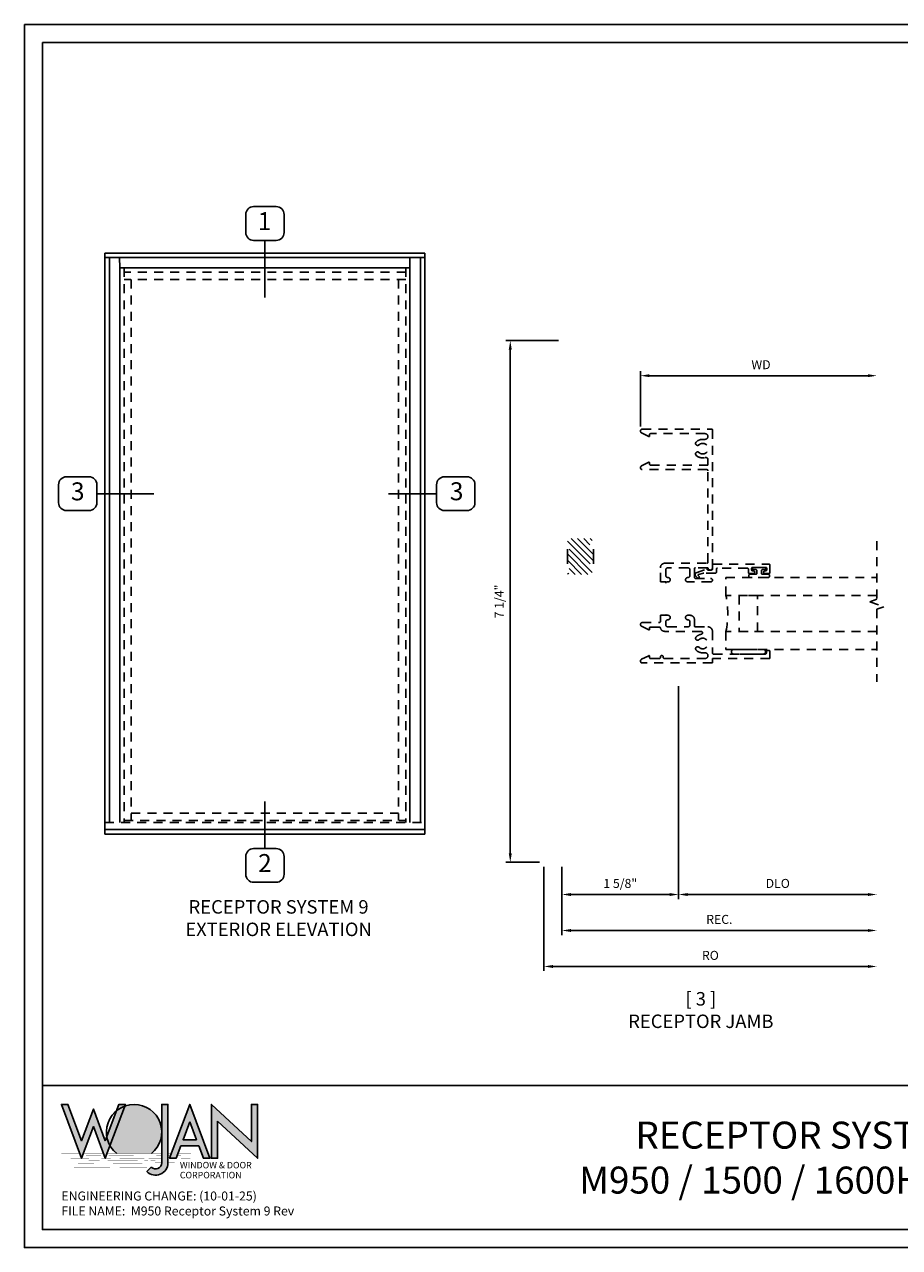
# Model space of a CAD drawing. Units: inches. Extents: x 0 to 22, y 0 to 17.
# Drawn here: x 0 to 12.2, y 0 to 17 of the extents above; entities that cross this region are included whole.
import ezdxf

# ---------------------------------------------------------------- set-up
doc = ezdxf.new("R2010")
doc.units = ezdxf.units.IN
doc.header["$MEASUREMENT"] = 0
doc.linetypes.add('HIDDEN2', pattern=[0.1875, 0.125, -0.0625])
doc.layers.add('DIME', color=7, linetype='Continuous')
doc.layers.add('TEXT', color=7, linetype='Continuous')
doc.styles.get("Standard").update_dxf_attribs({"font": 'arial.ttf'})
doc.dimstyles.get("Standard").update_dxf_attribs({"dimtxt": 0.125, "dimasz": 0.125, "dimexe": 0.0625, "dimexo": 0.0625, "dimgap": 0.09, "dimtad": 1, "dimdec": 5, "dimzin": 0, "dimdsep": 46, "dimlunit": 5, "dimtxsty": 'Standard', "dimcen": 0.09, "dimadec": 0, "dimazin": 0, "dimtfac": 1, "dimtdec": 5, "dimtofl": 0, "dimtmove": 0, "dimatfit": 3, "dimfxl": 1, "dimfrac": 2, "dimtolj": 1, "dimtzin": 0, "dimarcsym": 0})

# ---------------------------------------------------------------- blocks, each defined once
blk = doc.blocks.new('*D13')
at = {"layer": 'DEFPOINTS', "color": 0, "transparency": 16777216}
for p in [(11.854, 12.118), (8.567, 11.348), (11.854, 9.819)]:
    blk.add_point(p, dxfattribs=at)
at = {"layer": 'DIME', "color": 0, "lineweight": -2, "transparency": 16777216}
for p, q in [((8.567, 11.41), (8.567, 12.181)), ((8.692, 12.118), (11.729, 12.118))]:
    blk.add_line(p, q, dxfattribs=at)
at = {"layer": 'DIME', "color": 0, "transparency": 16777216}
for points in [[(8.692, 12.139), (8.692, 12.098), (8.567, 12.118)], [(11.729, 12.139), (11.729, 12.098), (11.854, 12.118)]]:
    blk.add_solid(points, dxfattribs=at)
at = {"layer": 'DIME', "color": 0, "transparency": 16777216, "insert": (10.243, 12.271), "char_height": 0.125, "attachment_point": 5}
blk.add_mtext('\\A1;WD', dxfattribs=at)
blk = doc.blocks.new('*D14')
at = {"layer": 'DEFPOINTS', "color": 0, "transparency": 16777216}
for p in [(9.097, 7.863), (7.474, 5.355), (9.097, 4.907)]:
    blk.add_point(p, dxfattribs=at)
at = {"layer": 'DIME', "color": 0, "lineweight": -2, "transparency": 16777216}
for p, q in [((9.097, 7.801), (9.097, 4.844)), ((7.474, 5.293), (7.474, 4.844)), ((7.599, 4.907), (8.972, 4.907))]:
    blk.add_line(p, q, dxfattribs=at)
at = {"layer": 'DIME', "color": 0, "transparency": 16777216}
for points in [[(7.599, 4.927), (7.599, 4.886), (7.474, 4.907)], [(8.972, 4.927), (8.972, 4.886), (9.097, 4.907)]]:
    blk.add_solid(points, dxfattribs=at)
at = {"layer": 'DIME', "color": 0, "transparency": 16777216, "insert": (8.286, 5.061), "char_height": 0.125, "attachment_point": 5}
blk.add_mtext('\\A1;1 5/8"', dxfattribs=at)
blk = doc.blocks.new('*D15')
at = {"layer": 'DEFPOINTS', "color": 0, "transparency": 16777216}
for p in [(11.854, 7.863), (7.474, 5.355), (11.854, 4.407)]:
    blk.add_point(p, dxfattribs=at)
at = {"layer": 'DIME', "color": 0, "lineweight": -2, "transparency": 16777216}
for p, q in [((7.474, 5.293), (7.474, 4.344)), ((7.599, 4.407), (11.729, 4.407))]:
    blk.add_line(p, q, dxfattribs=at)
at = {"layer": 'DIME', "color": 0, "transparency": 16777216}
for points in [[(7.599, 4.427), (7.599, 4.386), (7.474, 4.407)], [(11.729, 4.427), (11.729, 4.386), (11.854, 4.407)]]:
    blk.add_solid(points, dxfattribs=at)
at = {"layer": 'DIME', "color": 0, "transparency": 16777216, "insert": (9.664, 4.561), "char_height": 0.125, "attachment_point": 5}
blk.add_mtext('\\A1;REC.', dxfattribs=at)
blk = doc.blocks.new('*D16')
at = {"layer": 'DEFPOINTS', "color": 0, "transparency": 16777216}
for p in [(9.097, 7.863), (11.854, 7.863), (11.854, 4.907)]:
    blk.add_point(p, dxfattribs=at)
at = {"layer": 'DIME', "color": 0, "lineweight": -2, "transparency": 16777216}
for p, q in [((9.097, 7.801), (9.097, 4.844)), ((9.222, 4.907), (11.729, 4.907))]:
    blk.add_line(p, q, dxfattribs=at)
at = {"layer": 'DIME', "color": 0, "transparency": 16777216}
for points in [[(9.222, 4.927), (9.222, 4.886), (9.097, 4.907)], [(11.729, 4.927), (11.729, 4.886), (11.854, 4.907)]]:
    blk.add_solid(points, dxfattribs=at)
at = {"layer": 'DIME', "color": 0, "transparency": 16777216, "insert": (10.476, 5.061), "char_height": 0.125, "attachment_point": 5}
blk.add_mtext('\\A1;DLO', dxfattribs=at)
blk = doc.blocks.new('*D17')
at = {"layer": 'DEFPOINTS', "color": 0, "transparency": 16777216}
for p in [(11.854, 7.863), (7.224, 5.355), (11.854, 3.907)]:
    blk.add_point(p, dxfattribs=at)
at = {"layer": 'DIME', "color": 0, "lineweight": -2, "transparency": 16777216}
for p, q in [((7.224, 5.293), (7.224, 3.844)), ((7.349, 3.907), (11.729, 3.907))]:
    blk.add_line(p, q, dxfattribs=at)
at = {"layer": 'DIME', "color": 0, "transparency": 16777216}
for points in [[(7.349, 3.927), (7.349, 3.886), (7.224, 3.907)], [(11.729, 3.927), (11.729, 3.886), (11.854, 3.907)]]:
    blk.add_solid(points, dxfattribs=at)
at = {"layer": 'DIME', "color": 0, "transparency": 16777216, "insert": (9.539, 4.061), "char_height": 0.125, "attachment_point": 5}
blk.add_mtext('\\A1;RO', dxfattribs=at)
blk = doc.blocks.new('*D18')
at = {"layer": 'DEFPOINTS', "color": 0, "transparency": 16777216}
for p in [(6.756, 12.605), (7.489, 12.605), (7.224, 5.355)]:
    blk.add_point(p, dxfattribs=at)
at = {"layer": 'DIME', "color": 0, "lineweight": -2, "transparency": 16777216}
for p, q in [((7.426, 12.605), (6.694, 12.605)), ((6.756, 5.48), (6.756, 12.48)), ((7.161, 5.355), (6.694, 5.355))]:
    blk.add_line(p, q, dxfattribs=at)
at = {"layer": 'DIME', "color": 0, "transparency": 16777216}
for points in [[(6.735, 12.48), (6.777, 12.48), (6.756, 12.605)], [(6.735, 5.48), (6.777, 5.48), (6.756, 5.355)]]:
    blk.add_solid(points, dxfattribs=at)
at = {"layer": 'DIME', "color": 0, "transparency": 16777216, "insert": (6.602, 8.98), "char_height": 0.125, "attachment_point": 5, "rotation": 90}
blk.add_mtext('\\A1;7 1/4"', dxfattribs=at)

msp = doc.modelspace()

# ---------------------------------------------------------------- hatches: boundary and pattern name
h = msp.add_hatch()
h.set_pattern_fill('ANSI31', color=256, scale=0.5, angle=90)
h.set_pattern_definition([(135, (7.45767, -27.03503), (-0.04419417, -0.04419417), [])])
h.paths.add_polyline_path([(7.864871, 9.855401, -0.414213537), (7.895871, 9.824401), (7.895871, 9.800401, -0.414213593), (7.864871, 9.769401, 1.000000054), (7.864871, 9.707401), (7.911871, 9.707401), (7.911871, 9.503401), (7.864871, 9.503401, 1), (7.864871, 9.441401, -0.414213593), (7.895871, 9.410401), (7.895871, 9.386401, -0.414213548), (7.864871, 9.355401), (7.582871, 9.355401, -0.414213576), (7.551871, 9.386401), (7.551871, 9.410401, -0.414213562), (7.582871, 9.441401, 1), (7.582871, 9.503401), (7.566871, 9.503401), (7.551871, 9.503401), (7.551871, 9.707401), (7.566871, 9.707401), (7.582871, 9.707401, 1), (7.582871, 9.769401, -0.414213562), (7.551871, 9.800401), (7.551871, 9.824401, -0.414213588), (7.582871, 9.855401)])
h = msp.add_hatch(color=20)
h.paths.add_polyline_path([(0.794514, 1.484758), (0.605387, 1.989096), (0.514124, 1.989096), (0.794514, 1.241391), (0.959607, 1.681639), (1.1247, 1.241391), (1.40509, 1.989096), (1.313827, 1.989096), (1.1247, 1.484758), (0.959607, 1.925007)])
h.paths.add_polyline_path([(1.90922, 1.17647), (1.909216, 1.17647, -0.664663845), (1.763344, 1.116878), (1.70292, 1.056454, 0.668178638), (1.994672, 1.177302), (1.994672, 1.989096), (1.90922, 1.989096)])
h.paths.add_polyline_path([(2.018192, 1.241391), (2.109455, 1.241391), (2.173544, 1.412295), (2.423619, 1.412295), (2.487708, 1.241391), (2.578971, 1.241391), (2.298582, 1.989096)])
h.paths.add_polyline_path([(2.298582, 1.745728), (2.391575, 1.497747), (2.205588, 1.497747)], flags=16)
h.paths.add_polyline_path([(2.600334, 1.241391), (2.685786, 1.241391), (2.685786, 1.758097), (3.241224, 1.241391), (3.241224, 1.989096), (3.155772, 1.989096), (3.155772, 1.472389), (2.600334, 1.989096)])
h = msp.add_hatch(color=20)
h.set_gradient(color1=(248, 246, 176), color2=(255, 63, 0))
h.paths.add_polyline_path([(1.189931, 1.415338, 0.094439137), (1.282991, 1.30548), (1.76638, 1.30548, 0.842583643), (1.396894, 1.96724)])

# ---------------------------------------------------------------- linework, layer by layer
for p, q in [((1.119817, 13.822354), (1.119817, 5.747883)), ((1.119817, 13.822354), (5.568426, 13.822354)), ((5.568426, 13.822354), (5.568426, 5.747883)), ((1.326692, 13.615479), (1.326692, 5.907883)), ((5.361551, 13.615479), (5.361551, 5.907883)), ((7.911871, 9.503402), (7.911871, 9.707402)), ((1.119817, 5.747883), (5.568426, 5.747883))]:
    msp.add_line(p, q)
at = {"linetype": 'HIDDEN2'}
for p, q in [((1.385442, 13.615479), (1.385442, 5.907883)), ((5.302801, 13.615479), (5.302801, 5.907883)), ((5.302801, 13.556729), (1.385442, 13.556729)), ((5.302801, 13.456729), (1.385442, 13.456729)), ((1.485442, 13.456729), (1.485442, 5.935382)), ((5.202801, 13.456729), (5.202801, 5.935382)), ((1.485442, 6.035382), (5.202801, 6.035382)), ((1.119817, 5.907883), (5.568426, 5.907883)), ((1.385442, 5.935382), (5.302801, 5.935382))]:
    msp.add_line(p, q, dxfattribs=at)
msp.add_lwpolyline([(0.25, 16.75), (0.25, 0.25), (21.75, 0.25), (21.75, 16.75)], close=True)
for points in [[(1.119817, 13.759854), (1.322942, 13.759854), (1.326692, 13.615479), (5.361551, 13.615479), (5.361551, 13.759854), (5.568426, 13.759854)], [(1.182317, 13.759854), (1.182317, 5.907883)], [(1.322942, 13.759854), (5.361551, 13.759854)], [(5.505926, 13.759854), (5.505926, 5.907883)], [(7.551871, 9.503401), (7.551871, 9.707401)], [(1.119817, 5.810383), (5.568426, 5.810383)], [(0.25, 0.25), (0.25, 2.25), (21.75, 2.25)]]:
    msp.add_lwpolyline(points)
for points in [[(8.567453, 11.349847, -0.414213325), (8.592453, 11.374847), (9.559451, 11.374847, -0.414212709), (9.567451, 11.366847), (9.567451, 9.447851, -0.856203845), (9.506922, 9.438416, 0.326275076), (9.492634, 9.448851), (9.332452, 9.448851, 0.414205957), (9.317452, 9.433851), (9.317452, 9.315851, 0.414209413), (9.332452, 9.300851), (9.542452, 9.300851, -0.414214184), (9.567451, 9.275851, -0.414218332), (9.542452, 9.250851), (9.224452, 9.250751, -1), (9.224452, 9.312951, 0.414212755), (9.255352, 9.343851), (9.255352, 9.417851, 0.414212755), (9.224452, 9.448751), (8.949453, 9.448751, 0.414212755), (8.918553, 9.417851), (8.918553, 9.343851, 0.414212755), (8.949453, 9.312951, -1), (8.949453, 9.250751), (8.933453, 9.250751, 0.414205843), (8.918553, 9.235851), (8.918553, 9.250851), (8.843453, 9.250851), (8.843453, 9.448851, -0.41421397), (8.905453, 9.510851), (9.490452, 9.510851, 0.414215734), (9.505452, 9.525851), (9.505452, 10.797848, 0.414216956), (9.490452, 10.812848), (8.592453, 10.812848, -0.414216258), (8.567453, 10.837848), (8.567453, 10.842182, -0.287429206), (8.581551, 10.86468), (8.683837, 10.914247, -0.553497239), (8.692453, 10.908848), (8.692453, 10.889848, 0.414208401), (8.707453, 10.874848), (9.505452, 10.874848), (9.505452, 10.949734, 0.496350944), (9.46612, 10.979594, -0.267341181), (9.341388, 11.011492, -0.497054616), (9.346838, 11.054996, -0.33595485), (9.379787, 11.050868, 2.371954124), (9.379787, 11.156827, -0.33595485), (9.346838, 11.152699, -0.497054515), (9.341388, 11.196203, -0.19564799), (9.431452, 11.232847), (9.462952, 11.232847, 0.397078958), (9.505378, 11.272847, 0.39707953), (9.462952, 11.312847), (8.707453, 11.312847, 0.414210845), (8.692453, 11.297847), (8.692453, 11.278847, -0.553493124), (8.683837, 11.273448), (8.581551, 11.323015, -0.287428809), (8.567453, 11.345513)], [(9.567451, 9.488851, -0.414199339), (9.577451, 9.498851), (10.352451, 9.498851, -0.414214302), (10.367451, 9.483851), (10.367451, 9.383851, -0.414214302), (10.352451, 9.368851), (10.294952, 9.368851, -0.414210845), (10.279952, 9.383851), (10.279952, 9.388851, -0.414214302), (10.294952, 9.403851), (10.307452, 9.403851, 0.414210845), (10.322452, 9.418851), (10.322452, 9.438851, 0.414214302), (10.307452, 9.453851), (10.127452, 9.453851, 0.414217759), (10.112452, 9.438851), (10.112452, 9.418851, 0.414214302), (10.127452, 9.403851), (10.139952, 9.403851, -0.414214302), (10.154952, 9.388851), (10.154952, 9.383851, -0.414210845), (10.139952, 9.368851), (10.082452, 9.368851, -0.414210845), (10.067452, 9.383851), (10.067452, 9.428851, 0.414215734), (10.052452, 9.443851), (9.637451, 9.443851, 0.414220623), (9.622451, 9.428851), (9.622451, 9.386851, -0.414209413), (9.607451, 9.371851), (9.446161, 9.371851, 0.056787714), (9.442786, 9.371467), (9.375033, 9.355824, 0.560020188), (9.369622, 9.339653), (9.380773, 9.326363, -0.520559378), (9.374413, 9.302626, -0.315285222), (9.357792, 9.307079), (9.331402, 9.33853, -0.520568031), (9.342002, 9.378092), (9.483283, 9.429514, -0.373910125), (9.495533, 9.42481, 0.277355063), (9.508778, 9.416851), (9.552451, 9.416851, 0.414215734), (9.567451, 9.431851)], [(10.171452, 9.358851, 0.414210845), (10.186452, 9.373851), (10.186452, 9.407851, 0.414215734), (10.171452, 9.422851), (10.138952, 9.422851, -0.414214302), (10.123952, 9.437851), (10.123952, 9.438851, -0.414217759), (10.138952, 9.453851), (10.295952, 9.453851, -0.414214302), (10.310952, 9.438851), (10.310952, 9.437851, -0.414210845), (10.295952, 9.422851), (10.263452, 9.422851, 0.414215734), (10.248452, 9.407851), (10.248452, 9.373851, 0.414210845), (10.263452, 9.358851), (10.345951, 9.358851, -0.414210845), (10.360951, 9.343851), (10.360951, 9.328851, -0.414210845), (10.345951, 9.313851), (10.088952, 9.313851, -0.414214302), (10.073952, 9.328851), (10.073952, 9.343851, -0.414214302), (10.088952, 9.358851)], [(8.918453, 8.694852), (8.918453, 8.657852, 0.414210422), (8.949453, 8.626852), (9.224452, 8.626852, 0.414210422), (9.255452, 8.657852), (9.255452, 8.694852, 0.414210422), (9.224452, 8.725852, -0.414210422), (9.193452, 8.756852, -0.414210422), (9.224452, 8.787852), (9.255452, 8.787852, -0.414215153), (9.317452, 8.725852), (9.317452, 8.641852, 0.414201068), (9.332452, 8.626852), (9.505452, 8.626852, -0.414215153), (9.567451, 8.564853), (9.567451, 8.263853, 0.414210845), (9.582451, 8.248853), (10.302452, 8.248853, 0.414219191), (10.317452, 8.263853), (10.317452, 8.283853, -0.414205957), (10.332451, 8.298853), (10.352451, 8.298853, -0.414209413), (10.367451, 8.283853), (10.367451, 8.194853, -0.414219191), (10.359451, 8.186853), (9.575451, 8.186853, 0.414187895), (9.567451, 8.178853), (9.567451, 8.132853, -0.414200858), (9.559451, 8.124853), (8.592453, 8.124853, -0.414214184), (8.567453, 8.149853), (8.567453, 8.154188, -0.287428809), (8.581551, 8.176685), (8.683837, 8.226253, -0.553493124), (8.692453, 8.220853), (8.692453, 8.201853, 0.414207982), (8.707453, 8.186853), (8.828453, 8.186853, 0.414207982), (8.843453, 8.201853), (8.843453, 8.211853, -0.414220623), (8.858453, 8.226853), (8.868453, 8.226853, -0.414220623), (8.883453, 8.211853), (8.883453, 8.201853, 0.414217759), (8.898453, 8.186853), (9.462952, 8.186853, 0.397078958), (9.505378, 8.226853, 0.397078958), (9.462952, 8.266853), (9.431452, 8.266853, -0.195646593), (9.341388, 8.303497, -0.497053066), (9.346838, 8.347001, -0.335950468), (9.379787, 8.342874, 2.371956671), (9.379787, 8.448832, -0.335950468), (9.346838, 8.444705, -0.497053066), (9.341388, 8.488209, -0.157216192), (9.412293, 8.523422, 0.350332443), (9.43139, 8.544013, 0.392746404), (9.408952, 8.564853), (8.903553, 8.564853, -0.350419178), (8.843083, 8.613164, 0.350415767), (8.828453, 8.624853), (8.707453, 8.624853, 0.414201068), (8.692453, 8.609853), (8.692453, 8.590853, -0.553493124), (8.683837, 8.585453), (8.581551, 8.635021, -0.287434675), (8.567453, 8.657518), (8.567453, 8.661852, -0.414214184), (8.592453, 8.686852), (8.828453, 8.686852, 0.414210845), (8.843453, 8.701852), (8.843453, 8.787952), (8.918553, 8.787952), (8.918553, 8.801123, 0.380755705), (8.933453, 8.787852), (8.949453, 8.787852, -0.414215153), (8.980453, 8.756852, -0.414215153), (8.949453, 8.725852, 0.414210422)], [(10.273701, 8.313853, -1.000002256), (10.273701, 8.248853), (10.068985, 8.248853), (9.864268, 8.248853, -1.000002256), (9.864268, 8.313853), (10.068985, 8.313853)]]:
    msp.add_lwpolyline(points, format="xyb", close=True, dxfattribs=at)
for points in [[(11.85357, 9.819013), (11.85357, 9.011766), (11.757408, 8.976766), (11.949731, 8.906766), (11.85357, 8.871766), (11.85357, 7.863402)], [(11.85357, 9.063852), (9.754951, 9.063852), (9.754951, 9.313851), (11.85357, 9.313851)], [(11.85357, 8.563853), (9.754951, 8.563853), (9.754951, 8.313853), (11.85357, 8.313853)]]:
    msp.add_lwpolyline(points, dxfattribs=at)
msp.add_lwpolyline([(9.937451, 8.563853), (10.192451, 8.563853), (10.192451, 9.063852), (9.937451, 9.063852)], close=True, dxfattribs=at)
at = {"color": 20}
for points in [[(1.1247, 1.484758), (1.313827, 1.989096), (1.40509, 1.989096), (1.1247, 1.241391), (0.959607, 1.681639), (0.794514, 1.241391), (0.514124, 1.989096), (0.605387, 1.989096), (0.794514, 1.484758), (0.959607, 1.925007)], [(2.173544, 1.412295), (2.109455, 1.241391), (2.018192, 1.241391), (2.298582, 1.989096), (2.578971, 1.241391), (2.487708, 1.241391), (2.423619, 1.412295)], [(2.685786, 1.758097), (2.685786, 1.241391), (2.600334, 1.241391), (2.600334, 1.989096), (3.155772, 1.472389), (3.155772, 1.989096), (3.241224, 1.989096), (3.241224, 1.241391)], [(2.298582, 1.745728), (2.205588, 1.497747), (2.391575, 1.497747)]]:
    msp.add_lwpolyline(points, close=True, dxfattribs=at)
at = {"color": 20, "const_width": 0.005341}
for points in [[(1.281252, 1.90223, 0.269518096), (1.14555, 1.540356, 0.269518096)], [(1.76638, 1.30548, 0.842583643), (1.396894, 1.96724, 0.842583643)], [(1.189931, 1.415338, 0.094439137), (1.282991, 1.30548, 0.094439137)]]:
    msp.add_lwpolyline(points, format="xyb", dxfattribs=at)
at = {"color": 20}
msp.add_lwpolyline([(1.763344, 1.116878, 0.668178638), (1.90922, 1.177302), (1.90922, 1.989096), (1.994672, 1.989096), (1.994672, 1.177302, -0.668178638), (1.70292, 1.056454)], format="xyb", close=True, dxfattribs=at)
at = {"color": 157, "const_width": 0.005341}
for points in [[(0.514124, 1.30548), (0.77048, 1.30548)], [(0.642302, 1.241391), (0.898658, 1.241391)], [(0.818547, 1.30548), (1.100667, 1.30548)], [(0.855932, 1.273539), (1.063282, 1.273539)], [(0.891036, 1.206167), (1.044519, 1.206167)], [(1.069562, 1.241391), (1.19774, 1.241391)], [(1.90922, 1.30548), (1.148734, 1.30548)], [(1.158145, 1.206167), (1.57329, 1.206167)], [(1.171662, 1.273539), (1.5166, 1.273539)], [(1.325918, 1.241391), (1.667138, 1.241391)], [(1.665127, 1.206167), (1.717956, 1.206167)], [(1.72517, 1.241391), (1.90922, 1.241391)], [(1.75306, 1.206167), (1.818611, 1.206167)], [(1.833959, 1.273539), (1.90922, 1.273539)], [(1.994672, 1.30548), (2.042226, 1.30548)], [(1.994672, 1.273539), (2.026203, 1.273539)], [(2.117466, 1.273539), (2.179143, 1.273539)], [(2.133488, 1.30548), (2.316329, 1.30548)], [(2.178145, 1.241391), (2.306323, 1.241391)], [(0.688888, 1.117076), (1.187758, 1.117076)], [(0.745175, 1.163025), (0.966041, 1.163025)], [(1.233597, 1.163025), (1.640673, 1.163025)], [(1.325391, 1.117076), (1.705433, 1.117076)], [(1.81782, 1.17647), (1.909216, 1.17647)], [(1.99467, 1.17647), (2.088343, 1.17647)]]:
    msp.add_lwpolyline(points, dxfattribs=at)
at = {"color": 251, "linetype": 'HIDDEN2'}
msp.add_arc((9.224452, 9.343851), 0.031, 270.0000758, 359.9999242, dxfattribs=at)
at = {"linetype": 'HIDDEN2'}
msp.add_arc((8.526944, 8.813852), 1.253196, 348.4928932, 11.5071068, dxfattribs=at)
at = {"color": 20}
msp.add_arc((1.524686, 1.604562), 0.384534, 308.9424413, 231.0575587, dxfattribs=at)
at = {"layer": 'DEFPOINTS', "color": 18, "true_color": 0x000000}
msp.add_lwpolyline([(0, 17), (0, 0), (22, 0), (22, 17)], close=True, dxfattribs=at)
at = {"layer": 'DEFPOINTS', "color": 7}
msp.add_lwpolyline([(0, 17), (0, 0), (22, 0)], dxfattribs=at)
at = {"layer": 'TEXT'}
for p, q in [((3.344121, 13.998915), (3.344121, 13.205894)), ((1.007646, 10.478017), (1.800667, 10.478017)), ((5.732076, 10.478017), (5.064055, 10.478017)), ((3.344121, 5.546083), (3.344121, 6.200012))]:
    msp.add_line(p, q, dxfattribs=at)
for points in [[(3.500779, 13.998915, 0.414213562), (3.610642, 14.108779), (3.610642, 14.358491, 0.414213562), (3.500779, 14.468354), (3.187464, 14.468354, 0.414213562), (3.077601, 14.358491), (3.077601, 14.108779, 0.414213562), (3.187464, 13.998915)], [(0.897783, 10.243298, 0.414213562), (1.007646, 10.353161), (1.007646, 10.602874, 0.414213562), (0.897783, 10.712737), (0.584468, 10.712737, 0.414213562), (0.474605, 10.602874), (0.474605, 10.353161, 0.414213562), (0.584468, 10.243298)], [(5.841939, 10.243298, -0.414213562), (5.732076, 10.353161), (5.732076, 10.602874, -0.414213562), (5.841939, 10.712737), (6.155254, 10.712737, -0.414213562), (6.265117, 10.602874), (6.265117, 10.353161, -0.414213562), (6.155254, 10.243298)], [(3.500779, 5.076644, 0.414213562), (3.610642, 5.186507), (3.610642, 5.436219, 0.414213562), (3.500779, 5.546083), (3.187464, 5.546083, 0.414213562), (3.077601, 5.436219), (3.077601, 5.186507, 0.414213562), (3.187464, 5.076644)]]:
    msp.add_lwpolyline(points, format="xyb", close=True, dxfattribs=at)

# ---------------------------------------------------------------- texts
at = {"color": 20, "char_height": 0.09, "width": 1.10413607, "attachment_point": 1}
for s, insert in [('WINDOW & DOOR', (2.16132, 1.19057)), ('CORPORATION', (2.16132, 1.052219))]:
    msp.add_mtext(s, dxfattribs=dict(at, insert=insert))
at = {"layer": 'TEXT'}
for s, insert, char_height, width, attachment_point in [('1', (3.338286, 14.233635), 0.25, 0.38934799, 5), ('3', (0.741125, 10.478017), 0.25, 0.38934799, 5), ('3', (6.010267, 10.479486), 0.25, 0.38934799, 5), ('2', (3.344121, 5.311363), 0.25, 0.38934799, 5), ('RECEPTOR SYSTEM 9\\PEXTERIOR ELEVATION', (3.534121, 4.82868), 0.1875, 2.88144089, 2), ('[ 3 ]\\PRECEPTOR JAMB', (9.406647, 3.550991), 0.1875, 2.60818667, 2), ('\\A1;RECEPTOR SYSTEM 9 \\PM950 / 1500 / 1600H SERIES', (11, 1.25), 0.375, 8.91553683, 5)]:
    msp.add_mtext(s, dxfattribs=dict(at, insert=insert, char_height=char_height, width=width, attachment_point=attachment_point))
at = {"layer": 'TEXT', "insert": (0.514124, 0.778977), "char_height": 0.125, "attachment_point": 1}
msp.add_mtext_dynamic_manual_height_columns('ENGINEERING CHANGE: (10-01-25)\\PFILE NAME:  M950 Receptor System 9 Rev', width=7.08420821, gutter_width=0.625, heights=[0], dxfattribs=at)

# ---------------------------------------------------------------- dimensions: what is measured, and where the dimension line sits
at = {"layer": 'DIME'}
dim = msp.add_linear_dim(base=(6.756169, 12.605401), p1=(7.223873, 5.355402), p2=(7.488873, 12.605401), angle=90, dimstyle='Standard', override={"dimdec": 4, "dimpost": '"'}, dxfattribs=at)
dim.commit()
dim.dimension.update_dxf_attribs({"geometry": '*D18', "text_midpoint": (6.601538, 8.980402)})
dim = msp.add_linear_dim(base=(11.85357, 12.118382), p1=(8.567453, 11.34768), p2=(11.85357, 9.819013), text='WD', dimstyle='Standard', override={"dimpost": '"', "dimse2": 1}, dxfattribs=at)
dim.commit()
dim.dimension.update_dxf_attribs({"geometry": '*D13', "text_midpoint": (10.242512, 12.118382), "dimtype": 160})
for base, p1, text, picture, middle in [((11.85357, 3.906602), (7.223873, 5.355402), 'RO', '*D17', (9.538721, 4.061277)), ((11.85357, 4.406602), (7.473873, 5.355402), 'REC.', '*D15', (9.663721, 4.561234)), ((11.85357, 4.906602), (9.097454, 7.863402), 'DLO', '*D16', (10.475512, 5.061277))]:
    dim = msp.add_linear_dim(base=base, p1=p1, p2=(11.85357, 7.863402), text=text, dimstyle='Standard', override={"dimpost": '"', "dimse2": 1}, dxfattribs=at)
    dim.commit()
    dim.dimension.update_dxf_attribs({"geometry": picture, "text_midpoint": middle})
dim = msp.add_linear_dim(base=(9.097454, 4.906602), p1=(7.473873, 5.355402), p2=(9.097454, 7.863402), dimstyle='Standard', override={"dimdec": 4, "dimpost": '"'}, dxfattribs=at)
dim.commit()
dim.dimension.update_dxf_attribs({"geometry": '*D14', "text_midpoint": (8.285663, 5.061234)})

doc.saveas('drawing.dxf')
